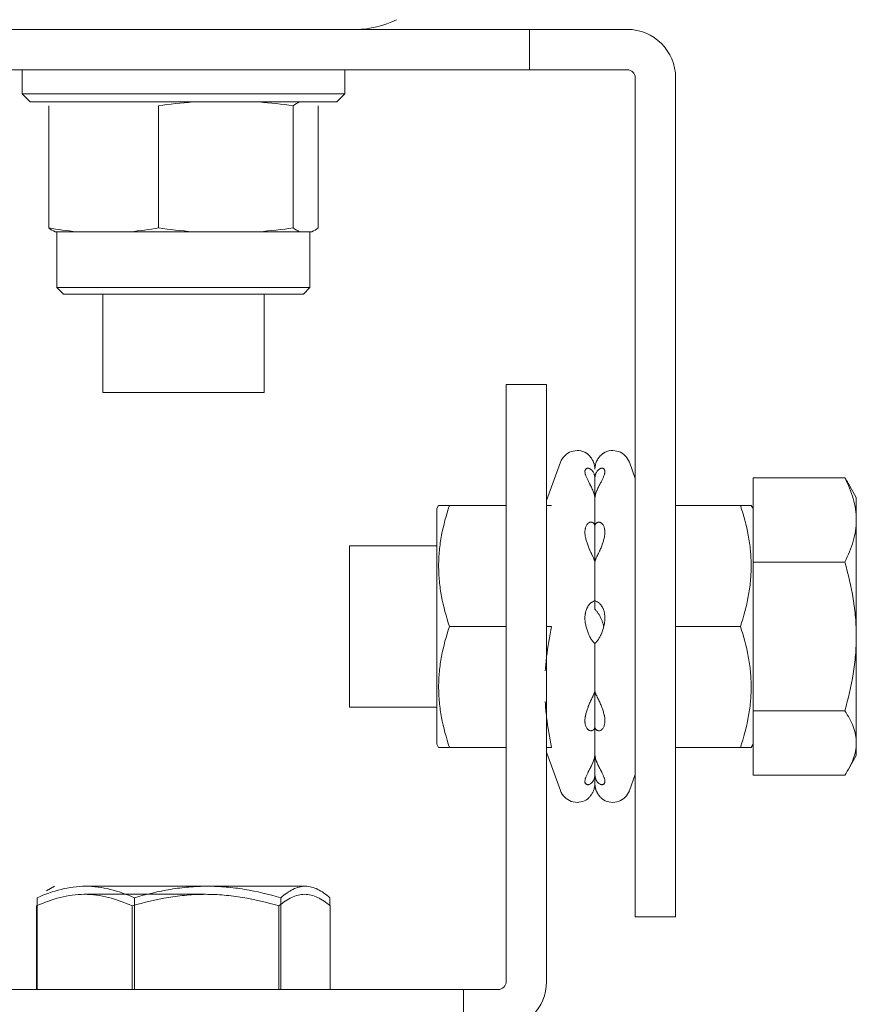
# Model space of a CAD drawing. Units: millimetres. Extents: x 75118 to 77176, y -356 to 1089.
# Drawn here: x 75978 to 76030, y 625 to 686 of the extents above; entities that cross this region are included whole.
import ezdxf

# ---------------------------------------------------------------- set-up
doc = ezdxf.new("R2010")
doc.units = ezdxf.units.MM

msp = doc.modelspace()

# ---------------------------------------------------------------- linework, layer by layer
at = {"lineweight": 18}
for p, q in [((75966.877, 685.397), (76009.772, 685.397)), ((76015.825, 685.397), (76009.772, 685.397)), ((76009.772, 682.897), (76009.772, 685.397)), ((75966.877, 682.897), (76009.772, 682.897)), ((75978.325, 682.897), (75978.325, 681.397)), ((75998.325, 681.397), (75998.325, 682.897)), ((76015.825, 682.897), (76009.772, 682.897)), ((76016.325, 648.397), (76016.325, 682.397)), ((76018.825, 648.397), (76018.825, 682.397)), ((75978.325, 681.397), (75998.325, 681.397)), ((75978.325, 681.397), (75978.825, 680.897)), ((75997.825, 680.897), (75998.325, 681.397)), ((75978.825, 680.897), (75997.825, 680.897)), ((75979.974, 673.094), (75979.974, 680.66)), ((75986.776, 673.094), (75986.776, 680.66)), ((75995.127, 673.094), (75995.127, 680.66)), ((75996.676, 673.094), (75996.676, 680.66)), ((75981.699, 672.857), (75980.366, 672.857)), ((75980.485, 672.857), (75980.485, 669.397)), ((75982.224, 672.857), (75981.699, 672.857)), ((75984.525, 672.857), (75982.224, 672.857)), ((75985.051, 672.857), (75984.525, 672.857)), ((75988.894, 672.857), (75985.051, 672.857)), ((75989.539, 672.857), (75988.894, 672.857)), ((75992.364, 672.857), (75989.539, 672.857)), ((75993.009, 672.857), (75992.364, 672.857)), ((75995.52, 672.857), (75993.009, 672.857)), ((75995.64, 672.857), (75995.52, 672.857)), ((75996.165, 672.857), (75995.64, 672.857)), ((75996.283, 672.857), (75996.164, 672.857)), ((75996.165, 669.397), (75996.165, 672.857)), ((75983.281, 669.397), (75980.485, 669.397)), ((75980.485, 669.397), (75980.885, 668.997)), ((75996.165, 669.397), (75983.281, 669.397)), ((75995.765, 668.997), (75996.165, 669.397)), ((75980.885, 668.997), (75983.539, 668.997)), ((75983.325, 668.997), (75983.325, 662.897)), ((75983.539, 668.997), (75995.765, 668.997)), ((75993.325, 662.897), (75993.325, 668.997)), ((76008.325, 663.397), (76008.325, 645.397)), ((76010.825, 663.397), (76008.325, 663.397)), ((76010.825, 645.397), (76010.825, 663.397)), ((75989.177, 662.897), (75983.325, 662.897)), ((75993.325, 662.897), (75989.177, 662.897)), ((76011.691, 658.574), (76010.825, 656.193)), ((76016.325, 657.567), (76015.958, 658.574)), ((76013.825, 656.304), (76013.825, 657.567)), ((76013.825, 656.304), (76013.825, 657.567)), ((76023.625, 652.385), (76023.625, 657.607)), ((76023.625, 657.607), (76029.31, 657.607)), ((76030.025, 656.397), (76029.515, 657.281)), ((76013.825, 656.304), (76013.825, 654.609)), ((76013.825, 656.304), (76013.825, 654.609)), ((76030.025, 654.996), (76030.025, 656.397)), ((76004.14, 655.897), (76004.025, 655.697)), ((76004.025, 654.719), (76004.025, 655.697)), ((76004.81, 655.897), (76008.325, 655.897)), ((76010.825, 655.897), (76011.139, 655.897)), ((76022.839, 655.897), (76018.825, 655.897)), ((76023.625, 655.697), (76023.509, 655.897)), ((76004.025, 641.097), (76004.025, 654.719)), ((76030.025, 647.78), (76030.025, 654.996)), ((76013.825, 652.35), (76013.825, 654.609)), ((76013.825, 652.35), (76013.825, 654.609)), ((75998.625, 648.397), (75998.625, 653.397)), ((76004.025, 653.397), (75998.625, 653.397)), ((76013.825, 652.35), (76013.825, 649.987)), ((76013.825, 652.35), (76013.825, 649.987)), ((76023.625, 652.385), (76029.31, 652.385)), ((76023.625, 643.175), (76023.625, 652.385)), ((76013.825, 649.458), (76013.825, 649.922)), ((75998.625, 643.397), (75998.625, 648.397)), ((76004.81, 648.397), (76008.325, 648.397)), ((76010.825, 648.397), (76011.139, 648.397)), ((76016.325, 630.397), (76016.325, 648.397)), ((76018.825, 630.397), (76018.825, 648.397)), ((76022.839, 648.397), (76018.825, 648.397)), ((76030.025, 647.78), (76030.025, 641.181)), ((76013.825, 647.337), (76013.825, 644.444)), ((76013.825, 647.337), (76013.825, 644.444)), ((76008.325, 645.397), (76008.325, 626.397)), ((76010.825, 645.397), (76010.825, 626.397)), ((76013.825, 642.186), (76013.825, 644.444)), ((76013.825, 642.186), (76013.825, 644.444)), ((75998.625, 643.397), (76004.025, 643.397)), ((76013.825, 643.382), (76013.825, 643.397)), ((76013.825, 643.382), (76013.825, 643.397)), ((76013.825, 642.186), (76013.825, 643.382)), ((76013.825, 642.186), (76013.825, 643.382)), ((76023.625, 639.187), (76023.625, 643.175)), ((76023.625, 643.175), (76029.31, 643.175)), ((76013.825, 642.186), (76013.825, 640.49)), ((76013.825, 642.186), (76013.825, 640.49)), ((76004.025, 641.097), (76004.14, 640.897)), ((76004.81, 640.897), (76008.325, 640.897)), ((76010.825, 640.897), (76011.139, 640.897)), ((76022.839, 640.897), (76018.825, 640.897)), ((76023.509, 640.897), (76023.625, 641.097)), ((76030.025, 641.181), (76030.025, 640.397)), ((76010.825, 640.601), (76011.691, 638.221)), ((76013.825, 639.228), (76013.825, 640.49)), ((76013.825, 639.228), (76013.825, 640.49)), ((76029.515, 639.514), (76030.025, 640.397)), ((76013.825, 639.228), (76013.825, 638.655)), ((76013.825, 639.228), (76013.825, 638.655)), ((76015.958, 638.221), (76016.325, 639.228)), ((76023.625, 639.187), (76029.31, 639.187)), ((75980.325, 632.297), (75979.841, 632.018)), ((75980.325, 632.297), (75979.841, 632.018)), ((75989.818, 632.297), (75982.265, 632.297)), ((75989.818, 632.297), (75982.265, 632.297)), ((75995.878, 632.297), (75989.818, 632.297)), ((75995.878, 632.297), (75989.818, 632.297)), ((75979.249, 625.897), (75979.249, 631.583)), ((75979.249, 625.897), (75979.249, 631.583)), ((75989.689, 631.797), (75982.18, 631.797)), ((75985.28, 625.897), (75985.28, 631.583)), ((75985.28, 625.897), (75985.28, 631.583)), ((75994.355, 625.897), (75994.355, 631.583)), ((75994.355, 625.897), (75994.355, 631.583)), ((75997.4, 631.101), (75997.4, 631.583)), ((75997.4, 631.101), (75997.4, 631.583)), ((75979.222, 625.897), (75979.222, 631.083)), ((75985.138, 625.897), (75985.138, 631.083)), ((75994.24, 625.897), (75994.24, 631.083)), ((75997.427, 625.897), (75997.427, 631.083)), ((76016.325, 630.397), (76018.825, 630.397)), ((75970.975, 625.897), (76005.674, 625.897)), ((76007.825, 625.897), (76005.674, 625.897)), ((76005.674, 623.397), (76005.674, 625.897))]:
    msp.add_line(p, q, dxfattribs=at)
for centre, radius, start, end in [((75999.005, 690.997), 5.6, 270, 296.76516), ((76015.825, 682.397), 3, 0, 90), ((76015.825, 682.397), 0.5, 0, 90), ((76012.725, 658.197), 1.1, 58.52123, 160), ((76014.925, 658.197), 1.1, 20, 121.48378), ((76012.725, 638.597), 1.1, 200, 301.16587), ((76014.925, 638.597), 1.1, 238.83588, 340), ((76007.825, 626.397), 3, 270, 0), ((76007.825, 626.397), 0.5, 270, 0)]:
    msp.add_arc(centre, radius, start, end, dxfattribs=at)
for points in [[(75986.776, 680.66), (75987.48, 680.761), (75988.185, 680.842), (75988.894, 680.897)], [(75993.009, 680.897), (75993.718, 680.842), (75994.423, 680.761), (75995.127, 680.66)], [(75995.127, 680.66), (75995.258, 680.761), (75995.389, 680.842), (75995.52, 680.897)], [(75979.974, 673.094), (75980.104, 672.994), (75980.235, 672.913), (75980.366, 672.857)], [(75981.699, 672.857), (75981.122, 672.913), (75980.547, 672.994), (75979.974, 673.094)], [(75986.776, 673.094), (75986.203, 672.994), (75985.628, 672.913), (75985.051, 672.857)], [(75988.894, 672.857), (75988.186, 672.913), (75987.48, 672.994), (75986.776, 673.094)], [(75995.127, 673.094), (75994.424, 672.994), (75993.718, 672.913), (75993.009, 672.857)], [(75995.52, 672.857), (75995.389, 672.913), (75995.258, 672.994), (75995.127, 673.094)], [(75996.676, 673.094), (75996.545, 672.994), (75996.415, 672.913), (75996.283, 672.857)], [(76029.521, 657.27), (76029.456, 657.383), (76029.385, 657.495), (76029.31, 657.607)]]:
    msp.add_open_spline(points, degree=3, dxfattribs=at)
for points, knots in [([(76013.278, 659.148), (76013.279, 659.147), (76013.281, 659.146), (76013.293, 659.139), (76013.305, 659.132), (76013.329, 659.115), (76013.342, 659.106), (76013.369, 659.085), (76013.384, 659.073), (76013.429, 659.033), (76013.462, 659.002), (76013.506, 658.953), (76013.515, 658.942), (76013.534, 658.921), (76013.543, 658.909), (76013.571, 658.874), (76013.59, 658.849), (76013.627, 658.794), (76013.646, 658.764), (76013.669, 658.724), (76013.673, 658.716), (76013.682, 658.699), (76013.696, 658.674), (76013.708, 658.648), (76013.732, 658.595), (76013.747, 658.558), (76013.767, 658.499), (76013.773, 658.48), (76013.785, 658.439), (76013.79, 658.418), (76013.805, 658.356), (76013.812, 658.313), (76013.822, 658.228), (76013.825, 658.184), (76013.825, 658.14)], [0, 0, 0, 0, 0.011782, 0.011782, 0.087799, 0.087799, 0.163816, 0.163816, 0.239833, 0.239833, 0.391866, 0.391866, 0.429874, 0.429874, 0.467883, 0.467883, 0.5439, 0.5439, 0.619916, 0.619916, 0.638921, 0.638921, 0.657925, 0.695933, 0.695933, 0.77195, 0.77195, 0.809958, 0.809958, 0.847967, 0.847967, 0.923983, 0.923983, 1, 1, 1, 1]), ([(76014.372, 659.148), (76014.37, 659.147), (76014.369, 659.146), (76014.356, 659.139), (76014.345, 659.132), (76014.321, 659.115), (76014.308, 659.106), (76014.28, 659.085), (76014.266, 659.073), (76014.221, 659.033), (76014.188, 659.002), (76014.143, 658.953), (76014.134, 658.942), (76014.116, 658.921), (76014.106, 658.909), (76014.078, 658.874), (76014.06, 658.849), (76014.022, 658.794), (76014.003, 658.764), (76013.981, 658.724), (76013.976, 658.716), (76013.967, 658.699), (76013.954, 658.674), (76013.941, 658.648), (76013.917, 658.595), (76013.902, 658.558), (76013.882, 658.499), (76013.876, 658.48), (76013.864, 658.439), (76013.859, 658.418), (76013.845, 658.356), (76013.837, 658.313), (76013.827, 658.228), (76013.825, 658.184), (76013.825, 658.14)], [0, 0, 0, 0, 0.011895, 0.011895, 0.087903, 0.087903, 0.163911, 0.163911, 0.239919, 0.239919, 0.391935, 0.391935, 0.429939, 0.429939, 0.467943, 0.467943, 0.543951, 0.543951, 0.61996, 0.61996, 0.638962, 0.638962, 0.657964, 0.695968, 0.695968, 0.771976, 0.771976, 0.80998, 0.80998, 0.847984, 0.847984, 0.923992, 0.923992, 1, 1, 1, 1]), ([(76013.825, 657.567), (76013.825, 657.605), (76013.822, 657.642), (76013.812, 657.715), (76013.805, 657.751), (76013.79, 657.804), (76013.785, 657.821), (76013.773, 657.855), (76013.766, 657.871), (76013.744, 657.921), (76013.728, 657.951), (76013.691, 658.009), (76013.671, 658.036), (76013.639, 658.072), (76013.628, 658.084), (76013.605, 658.105), (76013.593, 658.116), (76013.558, 658.144), (76013.534, 658.159), (76013.498, 658.177), (76013.486, 658.182), (76013.463, 658.191), (76013.451, 658.194), (76013.417, 658.202), (76013.396, 658.204), (76013.367, 658.202), (76013.357, 658.201), (76013.339, 658.197), (76013.33, 658.195), (76013.305, 658.185), (76013.29, 658.177), (76013.264, 658.157), (76013.253, 658.145), (76013.239, 658.124), (76013.235, 658.117), (76013.227, 658.102), (76013.223, 658.094), (76013.214, 658.07), (76013.21, 658.052), (76013.203, 657.997), (76013.205, 657.956), (76013.216, 657.9), (76013.218, 657.889), (76013.223, 657.866), (76013.233, 657.831), (76013.252, 657.77), (76013.272, 657.719), (76013.293, 657.666), (76013.305, 657.639), (76013.329, 657.584), (76013.342, 657.555), (76013.369, 657.497), (76013.384, 657.467), (76013.429, 657.374), (76013.462, 657.31), (76013.506, 657.224), (76013.515, 657.207), (76013.534, 657.171), (76013.543, 657.153), (76013.571, 657.099), (76013.59, 657.062), (76013.627, 656.986), (76013.646, 656.947), (76013.669, 656.898), (76013.673, 656.888), (76013.682, 656.868), (76013.696, 656.838), (76013.708, 656.807), (76013.732, 656.747), (76013.747, 656.706), (76013.767, 656.645), (76013.773, 656.625), (76013.785, 656.583), (76013.79, 656.563), (76013.805, 656.501), (76013.812, 656.461), (76013.822, 656.382), (76013.825, 656.343), (76013.825, 656.304)], [0, 0, 0, 0, 0.03125, 0.03125, 0.0625, 0.0625, 0.078125, 0.078125, 0.09375, 0.09375, 0.125, 0.125, 0.15625, 0.15625, 0.171875, 0.171875, 0.1875, 0.1875, 0.21875, 0.21875, 0.234375, 0.234375, 0.25, 0.25, 0.28125, 0.28125, 0.296875, 0.296875, 0.3125, 0.3125, 0.34375, 0.34375, 0.375, 0.375, 0.390625, 0.390625, 0.40625, 0.40625, 0.4375, 0.4375, 0.5, 0.5, 0.515625, 0.515625, 0.53125, 0.5625, 0.59375, 0.59375, 0.625, 0.625, 0.65625, 0.65625, 0.6875, 0.6875, 0.75, 0.75, 0.765625, 0.765625, 0.78125, 0.78125, 0.8125, 0.8125, 0.84375, 0.84375, 0.851563, 0.851563, 0.859375, 0.875, 0.875, 0.90625, 0.90625, 0.921875, 0.921875, 0.9375, 0.9375, 0.96875, 0.96875, 1, 1, 1, 1]), ([(76013.825, 657.567), (76013.825, 657.605), (76013.827, 657.642), (76013.837, 657.715), (76013.845, 657.751), (76013.859, 657.804), (76013.865, 657.821), (76013.877, 657.855), (76013.884, 657.871), (76013.905, 657.921), (76013.922, 657.951), (76013.958, 658.009), (76013.978, 658.036), (76014.011, 658.072), (76014.022, 658.084), (76014.044, 658.105), (76014.056, 658.116), (76014.092, 658.144), (76014.116, 658.159), (76014.151, 658.177), (76014.163, 658.182), (76014.187, 658.191), (76014.198, 658.194), (76014.232, 658.202), (76014.253, 658.204), (76014.283, 658.202), (76014.292, 658.201), (76014.311, 658.197), (76014.32, 658.195), (76014.344, 658.185), (76014.359, 658.177), (76014.385, 658.157), (76014.396, 658.145), (76014.411, 658.124), (76014.415, 658.117), (76014.423, 658.102), (76014.426, 658.094), (76014.435, 658.07), (76014.439, 658.052), (76014.446, 657.997), (76014.444, 657.956), (76014.434, 657.9), (76014.432, 657.889), (76014.426, 657.866), (76014.417, 657.831), (76014.397, 657.77), (76014.378, 657.719), (76014.356, 657.666), (76014.345, 657.639), (76014.321, 657.584), (76014.308, 657.555), (76014.28, 657.497), (76014.266, 657.467), (76014.221, 657.374), (76014.188, 657.31), (76014.143, 657.224), (76014.134, 657.207), (76014.116, 657.171), (76014.106, 657.153), (76014.078, 657.099), (76014.06, 657.062), (76014.022, 656.986), (76014.003, 656.947), (76013.981, 656.898), (76013.976, 656.888), (76013.967, 656.868), (76013.954, 656.838), (76013.941, 656.807), (76013.917, 656.747), (76013.902, 656.706), (76013.882, 656.645), (76013.876, 656.625), (76013.864, 656.583), (76013.859, 656.563), (76013.845, 656.501), (76013.837, 656.461), (76013.827, 656.382), (76013.825, 656.343), (76013.825, 656.304)], [0, 0, 0, 0, 0.03125, 0.03125, 0.0625, 0.0625, 0.078125, 0.078125, 0.09375, 0.09375, 0.125, 0.125, 0.15625, 0.15625, 0.171875, 0.171875, 0.1875, 0.1875, 0.21875, 0.21875, 0.234375, 0.234375, 0.25, 0.25, 0.28125, 0.28125, 0.296875, 0.296875, 0.3125, 0.3125, 0.34375, 0.34375, 0.375, 0.375, 0.390625, 0.390625, 0.40625, 0.40625, 0.4375, 0.4375, 0.5, 0.5, 0.515625, 0.515625, 0.53125, 0.5625, 0.59375, 0.59375, 0.625, 0.625, 0.65625, 0.65625, 0.6875, 0.6875, 0.75, 0.75, 0.765625, 0.765625, 0.78125, 0.78125, 0.8125, 0.8125, 0.84375, 0.84375, 0.851563, 0.851563, 0.859375, 0.875, 0.875, 0.90625, 0.90625, 0.921875, 0.921875, 0.9375, 0.9375, 0.96875, 0.96875, 1, 1, 1, 1]), ([(76029.31, 657.607), (76029.528, 657.181), (76029.708, 656.751), (76029.894, 656.099), (76029.943, 655.88), (76030.008, 655.44), (76030.025, 655.219), (76030.025, 654.996)], [0, 0, 0, 0, 0.5, 0.5, 0.75, 0.75, 1, 1, 1, 1]), ([(76004.14, 655.897), (76004.14, 655.897), (76004.141, 655.897), (76004.145, 655.897), (76004.148, 655.897), (76004.159, 655.897), (76004.171, 655.897), (76004.217, 655.897), (76004.262, 655.897), (76004.437, 655.897), (76004.606, 655.897), (76004.81, 655.897)], [0, 0, 0, 0, 0.059665, 0.059665, 0.122354, 0.122354, 0.247732, 0.247732, 0.498488, 0.498488, 1, 1, 1, 1]), ([(76004.81, 655.897), (76004.606, 655.285), (76004.438, 654.668), (76004.263, 653.733), (76004.218, 653.42), (76004.156, 652.79), (76004.14, 652.473), (76004.14, 652.075), (76004.141, 651.995), (76004.145, 651.835), (76004.148, 651.755), (76004.159, 651.516), (76004.171, 651.357), (76004.217, 650.882), (76004.262, 650.567), (76004.437, 649.629), (76004.606, 649.01), (76004.81, 648.397)], [0, 0, 0, 0, 0.25, 0.25, 0.375, 0.375, 0.5, 0.5, 0.53125, 0.53125, 0.5625, 0.5625, 0.625, 0.625, 0.75, 0.75, 1, 1, 1, 1]), ([(76023.509, 655.897), (76023.509, 655.897), (76023.508, 655.897), (76023.505, 655.897), (76023.502, 655.897), (76023.49, 655.897), (76023.479, 655.897), (76023.433, 655.897), (76023.387, 655.897), (76023.212, 655.897), (76023.044, 655.897), (76022.839, 655.897)], [0, 0, 0, 0, 0.059665, 0.059665, 0.122354, 0.122354, 0.247732, 0.247732, 0.498488, 0.498488, 1, 1, 1, 1]), ([(76022.839, 655.897), (76023.044, 655.285), (76023.212, 654.668), (76023.387, 653.733), (76023.432, 653.42), (76023.493, 652.79), (76023.509, 652.473), (76023.509, 652.075), (76023.508, 651.995), (76023.505, 651.835), (76023.502, 651.755), (76023.49, 651.516), (76023.479, 651.357), (76023.433, 650.882), (76023.387, 650.567), (76023.212, 649.629), (76023.044, 649.01), (76022.839, 648.397)], [0, 0, 0, 0, 0.25, 0.25, 0.375, 0.375, 0.5, 0.5, 0.53125, 0.53125, 0.5625, 0.5625, 0.625, 0.625, 0.75, 0.75, 1, 1, 1, 1]), ([(76013.825, 654.609), (76013.825, 654.631), (76013.822, 654.652), (76013.812, 654.693), (76013.805, 654.712), (76013.79, 654.739), (76013.785, 654.748), (76013.773, 654.765), (76013.766, 654.773), (76013.744, 654.796), (76013.728, 654.81), (76013.691, 654.833), (76013.671, 654.842), (76013.639, 654.852), (76013.628, 654.855), (76013.605, 654.858), (76013.593, 654.859), (76013.558, 654.859), (76013.534, 654.856), (76013.498, 654.846), (76013.486, 654.841), (76013.463, 654.831), (76013.451, 654.824), (76013.417, 654.803), (76013.396, 654.785), (76013.367, 654.755), (76013.357, 654.744), (76013.339, 654.721), (76013.33, 654.709), (76013.305, 654.67), (76013.29, 654.643), (76013.264, 654.585), (76013.253, 654.554), (76013.239, 654.506), (76013.235, 654.49), (76013.227, 654.457), (76013.223, 654.44), (76013.214, 654.388), (76013.21, 654.353), (76013.203, 654.246), (76013.205, 654.173), (76013.216, 654.078), (76013.218, 654.058), (76013.223, 654.02), (76013.233, 653.962), (76013.252, 653.866), (76013.272, 653.788), (76013.293, 653.709), (76013.305, 653.67), (76013.329, 653.591), (76013.342, 653.551), (76013.369, 653.471), (76013.384, 653.431), (76013.429, 653.31), (76013.462, 653.23), (76013.506, 653.13), (76013.515, 653.111), (76013.534, 653.071), (76013.543, 653.051), (76013.571, 652.992), (76013.59, 652.953), (76013.627, 652.877), (76013.646, 652.84), (76013.669, 652.794), (76013.673, 652.785), (76013.682, 652.766), (76013.696, 652.739), (76013.708, 652.713), (76013.732, 652.662), (76013.747, 652.629), (76013.767, 652.581), (76013.773, 652.565), (76013.785, 652.534), (76013.79, 652.519), (76013.805, 652.475), (76013.812, 652.448), (76013.822, 652.396), (76013.825, 652.373), (76013.825, 652.35)], [0, 0, 0, 0, 0.03125, 0.03125, 0.0625, 0.0625, 0.078125, 0.078125, 0.09375, 0.09375, 0.125, 0.125, 0.15625, 0.15625, 0.171875, 0.171875, 0.1875, 0.1875, 0.21875, 0.21875, 0.234375, 0.234375, 0.25, 0.25, 0.28125, 0.28125, 0.296875, 0.296875, 0.3125, 0.3125, 0.34375, 0.34375, 0.375, 0.375, 0.390625, 0.390625, 0.40625, 0.40625, 0.4375, 0.4375, 0.5, 0.5, 0.515625, 0.515625, 0.53125, 0.5625, 0.59375, 0.59375, 0.625, 0.625, 0.65625, 0.65625, 0.6875, 0.6875, 0.75, 0.75, 0.765625, 0.765625, 0.78125, 0.78125, 0.8125, 0.8125, 0.84375, 0.84375, 0.851562, 0.851562, 0.859375, 0.875, 0.875, 0.90625, 0.90625, 0.921875, 0.921875, 0.9375, 0.9375, 0.96875, 0.96875, 1, 1, 1, 1]), ([(76013.825, 654.609), (76013.825, 654.631), (76013.827, 654.652), (76013.837, 654.693), (76013.845, 654.712), (76013.859, 654.739), (76013.865, 654.748), (76013.877, 654.765), (76013.884, 654.773), (76013.905, 654.796), (76013.922, 654.81), (76013.958, 654.833), (76013.978, 654.842), (76014.011, 654.852), (76014.022, 654.855), (76014.044, 654.858), (76014.056, 654.859), (76014.092, 654.859), (76014.116, 654.856), (76014.151, 654.846), (76014.163, 654.841), (76014.187, 654.831), (76014.198, 654.824), (76014.232, 654.803), (76014.253, 654.785), (76014.283, 654.755), (76014.292, 654.744), (76014.311, 654.721), (76014.32, 654.709), (76014.344, 654.67), (76014.359, 654.643), (76014.385, 654.585), (76014.396, 654.554), (76014.411, 654.506), (76014.415, 654.49), (76014.423, 654.457), (76014.426, 654.44), (76014.435, 654.388), (76014.439, 654.353), (76014.446, 654.246), (76014.444, 654.173), (76014.434, 654.078), (76014.432, 654.058), (76014.426, 654.02), (76014.417, 653.962), (76014.397, 653.866), (76014.378, 653.788), (76014.356, 653.709), (76014.345, 653.67), (76014.321, 653.591), (76014.308, 653.551), (76014.28, 653.471), (76014.266, 653.431), (76014.221, 653.31), (76014.188, 653.23), (76014.143, 653.13), (76014.134, 653.111), (76014.116, 653.071), (76014.106, 653.051), (76014.078, 652.992), (76014.06, 652.953), (76014.022, 652.877), (76014.003, 652.84), (76013.981, 652.794), (76013.976, 652.785), (76013.967, 652.766), (76013.954, 652.739), (76013.941, 652.713), (76013.917, 652.662), (76013.902, 652.629), (76013.882, 652.581), (76013.876, 652.565), (76013.864, 652.534), (76013.859, 652.519), (76013.845, 652.475), (76013.837, 652.448), (76013.827, 652.396), (76013.825, 652.373), (76013.825, 652.35)], [0, 0, 0, 0, 0.03125, 0.03125, 0.0625, 0.0625, 0.078125, 0.078125, 0.09375, 0.09375, 0.125, 0.125, 0.15625, 0.15625, 0.171875, 0.171875, 0.1875, 0.1875, 0.21875, 0.21875, 0.234375, 0.234375, 0.25, 0.25, 0.28125, 0.28125, 0.296875, 0.296875, 0.3125, 0.3125, 0.34375, 0.34375, 0.375, 0.375, 0.390625, 0.390625, 0.40625, 0.40625, 0.4375, 0.4375, 0.5, 0.5, 0.515625, 0.515625, 0.53125, 0.5625, 0.59375, 0.59375, 0.625, 0.625, 0.65625, 0.65625, 0.6875, 0.6875, 0.75, 0.75, 0.765625, 0.765625, 0.78125, 0.78125, 0.8125, 0.8125, 0.84375, 0.84375, 0.851562, 0.851562, 0.859375, 0.875, 0.875, 0.90625, 0.90625, 0.921875, 0.921875, 0.9375, 0.9375, 0.96875, 0.96875, 1, 1, 1, 1]), ([(76030.025, 654.996), (76030.025, 654.774), (76030.008, 654.552), (76029.943, 654.112), (76029.894, 653.894), (76029.708, 653.242), (76029.528, 652.812), (76029.31, 652.385)], [0, 0, 0, 0, 0.25, 0.25, 0.5, 0.5, 1, 1, 1, 1]), ([(76029.31, 652.385), (76029.528, 651.633), (76029.708, 650.875), (76029.894, 649.725), (76029.943, 649.339), (76030.008, 648.563), (76030.025, 648.173), (76030.025, 647.78)], [0, 0, 0, 0, 0.5, 0.5, 0.75, 0.75, 1, 1, 1, 1]), ([(76013.825, 649.987), (76013.825, 649.987), (76013.822, 649.986), (76013.812, 649.983), (76013.805, 649.98), (76013.79, 649.975), (76013.785, 649.973), (76013.773, 649.969), (76013.766, 649.966), (76013.744, 649.957), (76013.728, 649.95), (76013.691, 649.932), (76013.671, 649.922), (76013.639, 649.902), (76013.628, 649.895), (76013.605, 649.879), (76013.593, 649.871), (76013.558, 649.843), (76013.534, 649.822), (76013.498, 649.786), (76013.486, 649.774), (76013.463, 649.747), (76013.451, 649.732), (76013.417, 649.688), (76013.396, 649.655), (76013.367, 649.604), (76013.357, 649.586), (76013.339, 649.55), (76013.33, 649.531), (76013.305, 649.474), (76013.29, 649.435), (76013.264, 649.355), (76013.253, 649.314), (76013.239, 649.252), (76013.235, 649.23), (76013.227, 649.188), (76013.223, 649.166), (76013.214, 649.102), (76013.21, 649.059), (76013.203, 648.929), (76013.205, 648.842), (76013.216, 648.733), (76013.218, 648.711), (76013.223, 648.667), (76013.233, 648.603), (76013.252, 648.496), (76013.272, 648.412), (76013.293, 648.329), (76013.305, 648.288), (76013.329, 648.207), (76013.342, 648.166), (76013.369, 648.086), (76013.384, 648.046), (76013.429, 647.929), (76013.462, 647.855), (76013.506, 647.769), (76013.515, 647.751), (76013.534, 647.718), (76013.543, 647.701), (76013.571, 647.654), (76013.59, 647.624), (76013.627, 647.568), (76013.646, 647.542), (76013.669, 647.512), (76013.673, 647.506), (76013.682, 647.494), (76013.696, 647.478), (76013.708, 647.462), (76013.732, 647.434), (76013.747, 647.417), (76013.767, 647.395), (76013.773, 647.389), (76013.785, 647.377), (76013.79, 647.371), (76013.805, 647.357), (76013.812, 647.349), (76013.822, 647.34), (76013.825, 647.337), (76013.825, 647.337)], [0, 0, 0, 0, 0.031257, 0.031257, 0.062515, 0.062515, 0.078144, 0.078144, 0.093772, 0.093772, 0.12503, 0.12503, 0.156287, 0.156287, 0.171916, 0.171916, 0.187545, 0.187545, 0.218802, 0.218802, 0.234431, 0.234431, 0.25006, 0.25006, 0.281317, 0.281317, 0.296946, 0.296946, 0.312575, 0.312575, 0.343832, 0.343832, 0.375089, 0.375089, 0.390718, 0.390718, 0.406347, 0.406347, 0.437604, 0.437604, 0.500119, 0.500119, 0.515748, 0.515748, 0.531377, 0.562634, 0.593892, 0.593892, 0.625149, 0.625149, 0.656406, 0.656406, 0.687664, 0.687664, 0.750179, 0.750179, 0.765808, 0.765808, 0.781436, 0.781436, 0.812694, 0.812694, 0.843951, 0.843951, 0.851766, 0.851766, 0.85958, 0.875209, 0.875209, 0.906466, 0.906466, 0.922095, 0.922095, 0.937724, 0.937724, 0.968981, 0.968981, 1, 1, 1, 1]), ([(76013.825, 649.987), (76013.825, 649.987), (76013.827, 649.986), (76013.837, 649.983), (76013.845, 649.98), (76013.859, 649.975), (76013.865, 649.973), (76013.877, 649.969), (76013.884, 649.966), (76013.905, 649.957), (76013.922, 649.95), (76013.958, 649.932), (76013.978, 649.922), (76014.011, 649.902), (76014.022, 649.895), (76014.044, 649.879), (76014.056, 649.871), (76014.092, 649.843), (76014.116, 649.822), (76014.151, 649.786), (76014.163, 649.774), (76014.187, 649.747), (76014.198, 649.732), (76014.232, 649.688), (76014.253, 649.655), (76014.283, 649.604), (76014.292, 649.586), (76014.311, 649.55), (76014.32, 649.531), (76014.344, 649.474), (76014.359, 649.435), (76014.385, 649.355), (76014.396, 649.314), (76014.411, 649.252), (76014.415, 649.23), (76014.423, 649.188), (76014.426, 649.166), (76014.435, 649.102), (76014.439, 649.059), (76014.446, 648.929), (76014.444, 648.842), (76014.434, 648.733), (76014.432, 648.711), (76014.426, 648.667), (76014.417, 648.603), (76014.397, 648.496), (76014.378, 648.412), (76014.356, 648.329), (76014.345, 648.288), (76014.321, 648.207), (76014.308, 648.166), (76014.28, 648.086), (76014.266, 648.046), (76014.221, 647.929), (76014.188, 647.855), (76014.143, 647.769), (76014.134, 647.751), (76014.116, 647.718), (76014.106, 647.701), (76014.078, 647.654), (76014.06, 647.624), (76014.022, 647.568), (76014.003, 647.542), (76013.981, 647.512), (76013.976, 647.506), (76013.967, 647.494), (76013.954, 647.478), (76013.941, 647.462), (76013.917, 647.434), (76013.902, 647.417), (76013.882, 647.395), (76013.876, 647.389), (76013.864, 647.377), (76013.859, 647.371), (76013.845, 647.357), (76013.837, 647.349), (76013.827, 647.34), (76013.825, 647.337), (76013.825, 647.337)], [0, 0, 0, 0, 0.031257, 0.031257, 0.062515, 0.062515, 0.078144, 0.078144, 0.093772, 0.093772, 0.12503, 0.12503, 0.156287, 0.156287, 0.171916, 0.171916, 0.187545, 0.187545, 0.218802, 0.218802, 0.234431, 0.234431, 0.25006, 0.25006, 0.281317, 0.281317, 0.296946, 0.296946, 0.312575, 0.312575, 0.343832, 0.343832, 0.375089, 0.375089, 0.390718, 0.390718, 0.406347, 0.406347, 0.437604, 0.437604, 0.500119, 0.500119, 0.515748, 0.515748, 0.531377, 0.562634, 0.593892, 0.593892, 0.625149, 0.625149, 0.656406, 0.656406, 0.687664, 0.687664, 0.750179, 0.750179, 0.765808, 0.765808, 0.781436, 0.781436, 0.812694, 0.812694, 0.843951, 0.843951, 0.851766, 0.851766, 0.85958, 0.875209, 0.875209, 0.906466, 0.906466, 0.922095, 0.922095, 0.937724, 0.937724, 0.968981, 0.968981, 1, 1, 1, 1]), ([(76013.825, 649.458), (76013.848, 649.436), (76013.869, 649.413), (76013.912, 649.367), (76013.932, 649.343), (76013.972, 649.295), (76013.991, 649.27), (76014.027, 649.22), (76014.044, 649.194), (76014.078, 649.141), (76014.094, 649.114), (76014.125, 649.06), (76014.14, 649.032), (76014.183, 648.947), (76014.209, 648.89), (76014.245, 648.803), (76014.256, 648.774), (76014.278, 648.715), (76014.289, 648.685), (76014.319, 648.596), (76014.337, 648.536), (76014.361, 648.451), (76014.367, 648.426), (76014.374, 648.401)], [0, 0, 0, 0, 0.078018, 0.078018, 0.156037, 0.156037, 0.234055, 0.234055, 0.312073, 0.312073, 0.390092, 0.390092, 0.46811, 0.46811, 0.624147, 0.624147, 0.702165, 0.702165, 0.780183, 0.780183, 0.93622, 0.93622, 1, 1, 1, 1]), ([(76004.81, 648.397), (76004.606, 647.785), (76004.438, 647.168), (76004.263, 646.233), (76004.218, 645.92), (76004.156, 645.29), (76004.14, 644.973), (76004.14, 644.575), (76004.141, 644.495), (76004.145, 644.335), (76004.148, 644.255), (76004.159, 644.016), (76004.171, 643.857), (76004.217, 643.382), (76004.262, 643.067), (76004.437, 642.129), (76004.606, 641.51), (76004.81, 640.897)], [0, 0, 0, 0, 0.25, 0.25, 0.375, 0.375, 0.5, 0.5, 0.53125, 0.53125, 0.5625, 0.5625, 0.625, 0.625, 0.75, 0.75, 1, 1, 1, 1]), ([(76011.139, 648.397), (76011.008, 647.772), (76010.901, 647.147), (76010.795, 646.234), (76010.768, 645.945), (76010.75, 645.656)], [0, 0, 0, 0, 0.684024, 0.684024, 1, 1, 1, 1]), ([(76022.839, 648.397), (76023.044, 647.785), (76023.212, 647.168), (76023.387, 646.233), (76023.432, 645.92), (76023.493, 645.29), (76023.509, 644.973), (76023.509, 644.575), (76023.508, 644.495), (76023.505, 644.335), (76023.502, 644.255), (76023.49, 644.016), (76023.479, 643.857), (76023.433, 643.382), (76023.387, 643.067), (76023.212, 642.129), (76023.044, 641.51), (76022.839, 640.897)], [0, 0, 0, 0, 0.25, 0.25, 0.375, 0.375, 0.5, 0.5, 0.53125, 0.53125, 0.5625, 0.5625, 0.625, 0.625, 0.75, 0.75, 1, 1, 1, 1]), ([(76030.025, 647.78), (76030.025, 647.387), (76030.008, 646.997), (76029.943, 646.221), (76029.894, 645.836), (76029.708, 644.686), (76029.528, 643.927), (76029.31, 643.175)], [0, 0, 0, 0, 0.25, 0.25, 0.5, 0.5, 1, 1, 1, 1]), ([(76013.825, 644.444), (76013.825, 644.422), (76013.822, 644.398), (76013.812, 644.347), (76013.805, 644.319), (76013.79, 644.275), (76013.785, 644.26), (76013.773, 644.229), (76013.767, 644.214), (76013.747, 644.166), (76013.732, 644.133), (76013.708, 644.081), (76013.699, 644.063), (76013.682, 644.027), (76013.673, 644.009), (76013.646, 643.954), (76013.627, 643.917), (76013.599, 643.859), (76013.589, 643.84), (76013.57, 643.801), (76013.561, 643.781), (76013.533, 643.722), (76013.515, 643.683), (76013.479, 643.604), (76013.462, 643.564), (76013.437, 643.503), (76013.429, 643.483), (76013.413, 643.443), (76013.406, 643.423), (76013.368, 643.322), (76013.341, 643.243), (76013.305, 643.124), (76013.293, 643.085), (76013.272, 643.007), (76013.262, 642.968), (76013.249, 642.909), (76013.244, 642.89), (76013.237, 642.851), (76013.233, 642.832), (76013.223, 642.774), (76013.217, 642.736), (76013.205, 642.622), (76013.203, 642.549), (76013.209, 642.459), (76013.211, 642.441), (76013.215, 642.406), (76013.217, 642.389), (76013.226, 642.338), (76013.234, 642.305), (76013.253, 642.241), (76013.264, 642.211), (76013.29, 642.152), (76013.305, 642.125), (76013.338, 642.074), (76013.356, 642.051), (76013.385, 642.02), (76013.396, 642.011), (76013.417, 641.993), (76013.428, 641.985), (76013.462, 641.964), (76013.485, 641.953), (76013.532, 641.939), (76013.556, 641.936), (76013.592, 641.936), (76013.603, 641.937), (76013.626, 641.94), (76013.637, 641.942), (76013.67, 641.952), (76013.69, 641.961), (76013.718, 641.978), (76013.727, 641.985), (76013.743, 641.998), (76013.751, 642.006), (76013.772, 642.029), (76013.785, 642.046), (76013.8, 642.073), (76013.804, 642.082), (76013.811, 642.102), (76013.815, 642.112), (76013.822, 642.143), (76013.825, 642.164), (76013.825, 642.186)], [0, 0, 0, 0, 0.03125, 0.03125, 0.0625, 0.0625, 0.078125, 0.078125, 0.09375, 0.09375, 0.125, 0.125, 0.140625, 0.140625, 0.15625, 0.15625, 0.1875, 0.1875, 0.203125, 0.203125, 0.21875, 0.21875, 0.25, 0.25, 0.28125, 0.28125, 0.296875, 0.296875, 0.3125, 0.3125, 0.375, 0.375, 0.40625, 0.40625, 0.4375, 0.4375, 0.453125, 0.453125, 0.46875, 0.46875, 0.5, 0.5, 0.5625, 0.5625, 0.578125, 0.578125, 0.59375, 0.59375, 0.625, 0.625, 0.65625, 0.65625, 0.6875, 0.6875, 0.71875, 0.71875, 0.734375, 0.734375, 0.75, 0.75, 0.78125, 0.78125, 0.8125, 0.8125, 0.828125, 0.828125, 0.84375, 0.84375, 0.875, 0.875, 0.890625, 0.890625, 0.90625, 0.90625, 0.9375, 0.9375, 0.953125, 0.953125, 0.96875, 0.96875, 1, 1, 1, 1]), ([(76013.825, 644.444), (76013.825, 644.422), (76013.827, 644.398), (76013.837, 644.347), (76013.845, 644.319), (76013.859, 644.275), (76013.865, 644.26), (76013.876, 644.229), (76013.882, 644.214), (76013.902, 644.166), (76013.917, 644.133), (76013.942, 644.081), (76013.95, 644.063), (76013.968, 644.027), (76013.977, 644.009), (76014.004, 643.954), (76014.022, 643.917), (76014.051, 643.859), (76014.06, 643.84), (76014.079, 643.801), (76014.089, 643.781), (76014.117, 643.722), (76014.135, 643.683), (76014.17, 643.604), (76014.187, 643.564), (76014.212, 643.503), (76014.22, 643.483), (76014.236, 643.443), (76014.244, 643.423), (76014.282, 643.322), (76014.309, 643.243), (76014.345, 643.124), (76014.356, 643.085), (76014.378, 643.007), (76014.388, 642.968), (76014.401, 642.909), (76014.405, 642.89), (76014.413, 642.851), (76014.417, 642.832), (76014.427, 642.774), (76014.432, 642.736), (76014.444, 642.622), (76014.446, 642.549), (76014.44, 642.459), (76014.439, 642.441), (76014.435, 642.406), (76014.432, 642.389), (76014.423, 642.338), (76014.415, 642.305), (76014.397, 642.241), (76014.385, 642.211), (76014.359, 642.152), (76014.345, 642.125), (76014.312, 642.074), (76014.294, 642.051), (76014.264, 642.02), (76014.254, 642.011), (76014.233, 641.993), (76014.221, 641.985), (76014.188, 641.964), (76014.164, 641.953), (76014.117, 641.939), (76014.093, 641.936), (76014.058, 641.936), (76014.046, 641.937), (76014.023, 641.94), (76014.012, 641.942), (76013.98, 641.952), (76013.96, 641.961), (76013.932, 641.978), (76013.923, 641.985), (76013.906, 641.998), (76013.899, 642.006), (76013.877, 642.029), (76013.865, 642.046), (76013.85, 642.073), (76013.846, 642.082), (76013.838, 642.102), (76013.835, 642.112), (76013.827, 642.143), (76013.825, 642.164), (76013.825, 642.186)], [0, 0, 0, 0, 0.03125, 0.03125, 0.0625, 0.0625, 0.078125, 0.078125, 0.09375, 0.09375, 0.125, 0.125, 0.140625, 0.140625, 0.15625, 0.15625, 0.1875, 0.1875, 0.203125, 0.203125, 0.21875, 0.21875, 0.25, 0.25, 0.28125, 0.28125, 0.296875, 0.296875, 0.3125, 0.3125, 0.375, 0.375, 0.40625, 0.40625, 0.4375, 0.4375, 0.453125, 0.453125, 0.46875, 0.46875, 0.5, 0.5, 0.5625, 0.5625, 0.578125, 0.578125, 0.59375, 0.59375, 0.625, 0.625, 0.65625, 0.65625, 0.6875, 0.6875, 0.71875, 0.71875, 0.734375, 0.734375, 0.75, 0.75, 0.78125, 0.78125, 0.8125, 0.8125, 0.828125, 0.828125, 0.84375, 0.84375, 0.875, 0.875, 0.890625, 0.890625, 0.90625, 0.90625, 0.9375, 0.9375, 0.953125, 0.953125, 0.96875, 0.96875, 1, 1, 1, 1]), ([(76010.744, 643.738), (76010.744, 643.728), (76010.745, 643.719), (76010.764, 643.397), (76010.792, 643.085), (76010.901, 642.147), (76011.008, 641.522), (76011.139, 640.897)], [0, 0, 0, 0, 0.009819, 0.009819, 0.339879, 0.339879, 1, 1, 1, 1]), ([(76029.31, 643.175), (76029.528, 642.849), (76029.708, 642.521), (76029.894, 642.023), (76029.943, 641.856), (76030.008, 641.52), (76030.025, 641.351), (76030.025, 641.181)], [0, 0, 0, 0, 0.5, 0.5, 0.75, 0.75, 1, 1, 1, 1]), ([(76004.81, 640.897), (76004.606, 640.897), (76004.438, 640.897), (76004.263, 640.897), (76004.218, 640.897), (76004.156, 640.897), (76004.14, 640.897), (76004.14, 640.897), (76004.14, 640.897), (76004.14, 640.897)], [0, 0, 0, 0, 0.498486, 0.498486, 0.747728, 0.747728, 0.996971, 0.996971, 1, 1, 1, 1]), ([(76022.839, 640.897), (76023.044, 640.897), (76023.212, 640.897), (76023.387, 640.897), (76023.432, 640.897), (76023.493, 640.897), (76023.509, 640.897), (76023.509, 640.897), (76023.509, 640.897), (76023.509, 640.897)], [0, 0, 0, 0, 0.498486, 0.498486, 0.747728, 0.747728, 0.996971, 0.996971, 1, 1, 1, 1]), ([(76030.025, 641.181), (76030.025, 641.011), (76030.008, 640.842), (76029.943, 640.506), (76029.894, 640.339), (76029.708, 639.841), (76029.528, 639.513), (76029.31, 639.187)], [0, 0, 0, 0, 0.25, 0.25, 0.5, 0.5, 1, 1, 1, 1]), ([(76013.825, 640.49), (76013.825, 640.452), (76013.822, 640.413), (76013.812, 640.334), (76013.805, 640.293), (76013.79, 640.232), (76013.785, 640.211), (76013.773, 640.17), (76013.767, 640.149), (76013.747, 640.088), (76013.732, 640.047), (76013.708, 639.986), (76013.699, 639.966), (76013.682, 639.925), (76013.673, 639.906), (76013.646, 639.846), (76013.627, 639.808), (76013.599, 639.751), (76013.589, 639.732), (76013.57, 639.694), (76013.561, 639.676), (76013.533, 639.622), (76013.515, 639.587), (76013.479, 639.518), (76013.462, 639.485), (76013.437, 639.436), (76013.429, 639.42), (76013.413, 639.389), (76013.406, 639.373), (76013.368, 639.296), (76013.341, 639.238), (76013.305, 639.156), (76013.293, 639.129), (76013.272, 639.076), (76013.262, 639.05), (76013.249, 639.013), (76013.244, 639), (76013.237, 638.976), (76013.233, 638.964), (76013.223, 638.928), (76013.217, 638.905), (76013.205, 638.839), (76013.203, 638.798), (76013.209, 638.752), (76013.211, 638.743), (76013.215, 638.725), (76013.217, 638.717), (76013.226, 638.692), (76013.234, 638.677), (76013.253, 638.65), (76013.264, 638.638), (76013.29, 638.618), (76013.305, 638.609), (76013.338, 638.597), (76013.356, 638.593), (76013.385, 638.591), (76013.396, 638.591), (76013.417, 638.593), (76013.428, 638.595), (76013.462, 638.603), (76013.485, 638.611), (76013.532, 638.635), (76013.556, 638.65), (76013.592, 638.678), (76013.603, 638.688), (76013.626, 638.709), (76013.637, 638.721), (76013.67, 638.757), (76013.69, 638.784), (76013.718, 638.828), (76013.727, 638.843), (76013.743, 638.874), (76013.751, 638.889), (76013.772, 638.938), (76013.785, 638.972), (76013.8, 639.024), (76013.804, 639.042), (76013.811, 639.079), (76013.815, 639.097), (76013.822, 639.152), (76013.825, 639.19), (76013.825, 639.228)], [0, 0, 0, 0, 0.03125, 0.03125, 0.0625, 0.0625, 0.078125, 0.078125, 0.09375, 0.09375, 0.125, 0.125, 0.140625, 0.140625, 0.15625, 0.15625, 0.1875, 0.1875, 0.203125, 0.203125, 0.21875, 0.21875, 0.25, 0.25, 0.28125, 0.28125, 0.296875, 0.296875, 0.3125, 0.3125, 0.375, 0.375, 0.40625, 0.40625, 0.4375, 0.4375, 0.453125, 0.453125, 0.46875, 0.46875, 0.5, 0.5, 0.5625, 0.5625, 0.578125, 0.578125, 0.59375, 0.59375, 0.625, 0.625, 0.65625, 0.65625, 0.6875, 0.6875, 0.71875, 0.71875, 0.734375, 0.734375, 0.75, 0.75, 0.78125, 0.78125, 0.8125, 0.8125, 0.828125, 0.828125, 0.84375, 0.84375, 0.875, 0.875, 0.890625, 0.890625, 0.90625, 0.90625, 0.9375, 0.9375, 0.953125, 0.953125, 0.96875, 0.96875, 1, 1, 1, 1]), ([(76013.825, 640.49), (76013.825, 640.452), (76013.827, 640.413), (76013.837, 640.334), (76013.845, 640.293), (76013.859, 640.232), (76013.865, 640.211), (76013.876, 640.17), (76013.882, 640.149), (76013.902, 640.088), (76013.917, 640.047), (76013.942, 639.986), (76013.95, 639.966), (76013.968, 639.925), (76013.977, 639.906), (76014.004, 639.846), (76014.022, 639.808), (76014.051, 639.751), (76014.06, 639.732), (76014.079, 639.694), (76014.089, 639.676), (76014.117, 639.622), (76014.135, 639.587), (76014.17, 639.518), (76014.187, 639.485), (76014.212, 639.436), (76014.22, 639.42), (76014.236, 639.389), (76014.244, 639.373), (76014.282, 639.296), (76014.309, 639.238), (76014.345, 639.156), (76014.356, 639.129), (76014.378, 639.076), (76014.388, 639.05), (76014.401, 639.013), (76014.405, 639), (76014.413, 638.976), (76014.417, 638.964), (76014.427, 638.928), (76014.432, 638.905), (76014.444, 638.839), (76014.446, 638.798), (76014.44, 638.752), (76014.439, 638.743), (76014.435, 638.725), (76014.432, 638.717), (76014.423, 638.692), (76014.415, 638.677), (76014.397, 638.65), (76014.385, 638.638), (76014.359, 638.618), (76014.345, 638.609), (76014.312, 638.597), (76014.294, 638.593), (76014.264, 638.591), (76014.254, 638.591), (76014.233, 638.593), (76014.221, 638.595), (76014.188, 638.603), (76014.164, 638.611), (76014.117, 638.635), (76014.093, 638.65), (76014.058, 638.678), (76014.046, 638.688), (76014.023, 638.709), (76014.012, 638.721), (76013.98, 638.757), (76013.96, 638.784), (76013.932, 638.828), (76013.923, 638.843), (76013.906, 638.874), (76013.899, 638.889), (76013.877, 638.938), (76013.865, 638.972), (76013.85, 639.024), (76013.846, 639.042), (76013.838, 639.079), (76013.835, 639.097), (76013.827, 639.152), (76013.825, 639.19), (76013.825, 639.228)], [0, 0, 0, 0, 0.03125, 0.03125, 0.0625, 0.0625, 0.078125, 0.078125, 0.09375, 0.09375, 0.125, 0.125, 0.140625, 0.140625, 0.15625, 0.15625, 0.1875, 0.1875, 0.203125, 0.203125, 0.21875, 0.21875, 0.25, 0.25, 0.28125, 0.28125, 0.296875, 0.296875, 0.3125, 0.3125, 0.375, 0.375, 0.40625, 0.40625, 0.4375, 0.4375, 0.453125, 0.453125, 0.46875, 0.46875, 0.5, 0.5, 0.5625, 0.5625, 0.578125, 0.578125, 0.59375, 0.59375, 0.625, 0.625, 0.65625, 0.65625, 0.6875, 0.6875, 0.71875, 0.71875, 0.734375, 0.734375, 0.75, 0.75, 0.78125, 0.78125, 0.8125, 0.8125, 0.828125, 0.828125, 0.84375, 0.84375, 0.875, 0.875, 0.890625, 0.890625, 0.90625, 0.90625, 0.9375, 0.9375, 0.953125, 0.953125, 0.96875, 0.96875, 1, 1, 1, 1]), ([(76013.825, 638.655), (76013.825, 638.611), (76013.822, 638.567), (76013.812, 638.481), (76013.805, 638.439), (76013.79, 638.376), (76013.785, 638.355), (76013.773, 638.315), (76013.767, 638.295), (76013.747, 638.237), (76013.732, 638.199), (76013.708, 638.146), (76013.699, 638.128), (76013.682, 638.094), (76013.673, 638.078), (76013.646, 638.03), (76013.627, 638), (76013.599, 637.959), (76013.589, 637.946), (76013.57, 637.92), (76013.561, 637.908), (76013.533, 637.872), (76013.515, 637.851), (76013.479, 637.812), (76013.462, 637.795), (76013.437, 637.77), (76013.429, 637.763), (76013.413, 637.748), (76013.406, 637.741), (76013.368, 637.708), (76013.341, 637.688), (76013.305, 637.663), (76013.293, 637.656), (76013.281, 637.648), (76013.279, 637.647), (76013.277, 637.646)], [0, 0, 0, 0, 0.075947, 0.075947, 0.151895, 0.151895, 0.189869, 0.189869, 0.227842, 0.227842, 0.30379, 0.30379, 0.341764, 0.341764, 0.379737, 0.379737, 0.455685, 0.455685, 0.493659, 0.493659, 0.531632, 0.531632, 0.60758, 0.60758, 0.683527, 0.683527, 0.721501, 0.721501, 0.759475, 0.759475, 0.91137, 0.91137, 0.987317, 0.987317, 1, 1, 1, 1]), ([(76013.825, 638.655), (76013.825, 638.611), (76013.827, 638.567), (76013.837, 638.481), (76013.845, 638.439), (76013.859, 638.376), (76013.865, 638.355), (76013.876, 638.315), (76013.882, 638.295), (76013.902, 638.237), (76013.917, 638.199), (76013.942, 638.146), (76013.95, 638.128), (76013.968, 638.094), (76013.977, 638.078), (76014.004, 638.03), (76014.022, 638), (76014.051, 637.959), (76014.06, 637.946), (76014.079, 637.92), (76014.089, 637.908), (76014.117, 637.872), (76014.135, 637.851), (76014.17, 637.812), (76014.187, 637.795), (76014.212, 637.77), (76014.22, 637.763), (76014.236, 637.748), (76014.244, 637.741), (76014.282, 637.708), (76014.309, 637.688), (76014.345, 637.663), (76014.356, 637.656), (76014.369, 637.648), (76014.37, 637.647), (76014.372, 637.646)], [0, 0, 0, 0, 0.075962, 0.075962, 0.151924, 0.151924, 0.189905, 0.189905, 0.227886, 0.227886, 0.303847, 0.303847, 0.341828, 0.341828, 0.379809, 0.379809, 0.455771, 0.455771, 0.493752, 0.493752, 0.531733, 0.531733, 0.607695, 0.607695, 0.683657, 0.683657, 0.721638, 0.721638, 0.759619, 0.759619, 0.911542, 0.911542, 0.987504, 0.987504, 1, 1, 1, 1]), ([(75979.249, 631.583), (75979.742, 631.801), (75980.238, 631.98), (75980.991, 632.167), (75981.244, 632.215), (75981.752, 632.28), (75982.007, 632.297), (75982.265, 632.297)], [0, 0, 0, 0, 0.5, 0.5, 0.75, 0.75, 1, 1, 1, 1]), ([(75979.249, 631.583), (75979.742, 631.801), (75980.238, 631.98), (75980.991, 632.167), (75981.244, 632.215), (75981.752, 632.28), (75982.007, 632.297), (75982.265, 632.297)], [0, 0, 0, 0, 0.5, 0.5, 0.75, 0.75, 1, 1, 1, 1]), ([(75982.265, 632.297), (75982.522, 632.297), (75982.778, 632.28), (75983.286, 632.215), (75983.538, 632.167), (75984.291, 631.98), (75984.788, 631.801), (75985.28, 631.583)], [0, 0, 0, 0, 0.25, 0.25, 0.5, 0.5, 1, 1, 1, 1]), ([(75982.265, 632.297), (75982.522, 632.297), (75982.778, 632.28), (75983.286, 632.215), (75983.538, 632.167), (75984.291, 631.98), (75984.788, 631.801), (75985.28, 631.583)], [0, 0, 0, 0, 0.25, 0.25, 0.5, 0.5, 1, 1, 1, 1]), ([(75985.28, 631.583), (75986.021, 631.801), (75986.768, 631.98), (75987.902, 632.167), (75988.281, 632.215), (75989.046, 632.28), (75989.431, 632.297), (75989.818, 632.297)], [0, 0, 0, 0, 0.5, 0.5, 0.75, 0.75, 1, 1, 1, 1]), ([(75985.28, 631.583), (75986.021, 631.801), (75986.768, 631.98), (75987.902, 632.167), (75988.281, 632.215), (75989.046, 632.28), (75989.431, 632.297), (75989.818, 632.297)], [0, 0, 0, 0, 0.5, 0.5, 0.75, 0.75, 1, 1, 1, 1]), ([(75989.818, 632.297), (75990.205, 632.297), (75990.59, 632.28), (75991.354, 632.215), (75991.734, 632.167), (75992.867, 631.98), (75993.614, 631.801), (75994.355, 631.583)], [0, 0, 0, 0, 0.25, 0.25, 0.5, 0.5, 1, 1, 1, 1]), ([(75989.818, 632.297), (75990.205, 632.297), (75990.59, 632.28), (75991.354, 632.215), (75991.734, 632.167), (75992.867, 631.98), (75993.614, 631.801), (75994.355, 631.583)], [0, 0, 0, 0, 0.25, 0.25, 0.5, 0.5, 1, 1, 1, 1]), ([(75994.355, 631.583), (75994.604, 631.801), (75994.855, 631.98), (75995.235, 632.167), (75995.362, 632.215), (75995.619, 632.28), (75995.748, 632.297), (75995.878, 632.297)], [0, 0, 0, 0, 0.5, 0.5, 0.75, 0.75, 1, 1, 1, 1]), ([(75994.355, 631.583), (75994.604, 631.801), (75994.855, 631.98), (75995.235, 632.167), (75995.362, 632.215), (75995.619, 632.28), (75995.748, 632.297), (75995.878, 632.297)], [0, 0, 0, 0, 0.5, 0.5, 0.75, 0.75, 1, 1, 1, 1]), ([(75995.878, 632.297), (75996.008, 632.297), (75996.137, 632.28), (75996.393, 632.215), (75996.521, 632.167), (75996.901, 631.98), (75997.151, 631.801), (75997.4, 631.583)], [0, 0, 0, 0, 0.25, 0.25, 0.5, 0.5, 1, 1, 1, 1]), ([(75995.878, 632.297), (75996.008, 632.297), (75996.137, 632.28), (75996.393, 632.215), (75996.521, 632.167), (75996.901, 631.98), (75997.151, 631.801), (75997.4, 631.583)], [0, 0, 0, 0, 0.25, 0.25, 0.5, 0.5, 1, 1, 1, 1]), ([(75979.222, 631.083), (75979.706, 631.301), (75980.193, 631.48), (75980.931, 631.667), (75981.179, 631.715), (75981.677, 631.78), (75981.928, 631.797), (75982.18, 631.797)], [0, 0, 0, 0, 0.5, 0.5, 0.75, 0.75, 1, 1, 1, 1]), ([(75982.18, 631.797), (75982.432, 631.797), (75982.683, 631.78), (75983.181, 631.715), (75983.429, 631.667), (75984.168, 631.48), (75984.655, 631.301), (75985.138, 631.083)], [0, 0, 0, 0, 0.25, 0.25, 0.5, 0.5, 1, 1, 1, 1]), ([(75985.138, 631.083), (75985.881, 631.301), (75986.631, 631.48), (75987.767, 631.667), (75988.148, 631.715), (75988.915, 631.78), (75989.301, 631.797), (75989.689, 631.797)], [0, 0, 0, 0, 0.5, 0.5, 0.75, 0.75, 1, 1, 1, 1]), ([(75989.689, 631.797), (75990.077, 631.797), (75990.463, 631.78), (75991.23, 631.715), (75991.611, 631.667), (75992.747, 631.48), (75993.497, 631.301), (75994.24, 631.083)], [0, 0, 0, 0, 0.25, 0.25, 0.5, 0.5, 1, 1, 1, 1]), ([(75994.24, 631.083), (75994.5, 631.301), (75994.763, 631.48), (75995.161, 631.667), (75995.294, 631.715), (75995.563, 631.78), (75995.698, 631.797), (75995.834, 631.797)], [0, 0, 0, 0, 0.5, 0.5, 0.75, 0.75, 1, 1, 1, 1]), ([(75995.834, 631.797), (75995.97, 631.797), (75996.105, 631.78), (75996.373, 631.715), (75996.506, 631.667), (75996.904, 631.48), (75997.167, 631.301), (75997.427, 631.083)], [0, 0, 0, 0, 0.25, 0.25, 0.5, 0.5, 1, 1, 1, 1])]:
    msp.add_open_spline(points, degree=3, knots=knots, dxfattribs=at)

doc.saveas('drawing.dxf')
